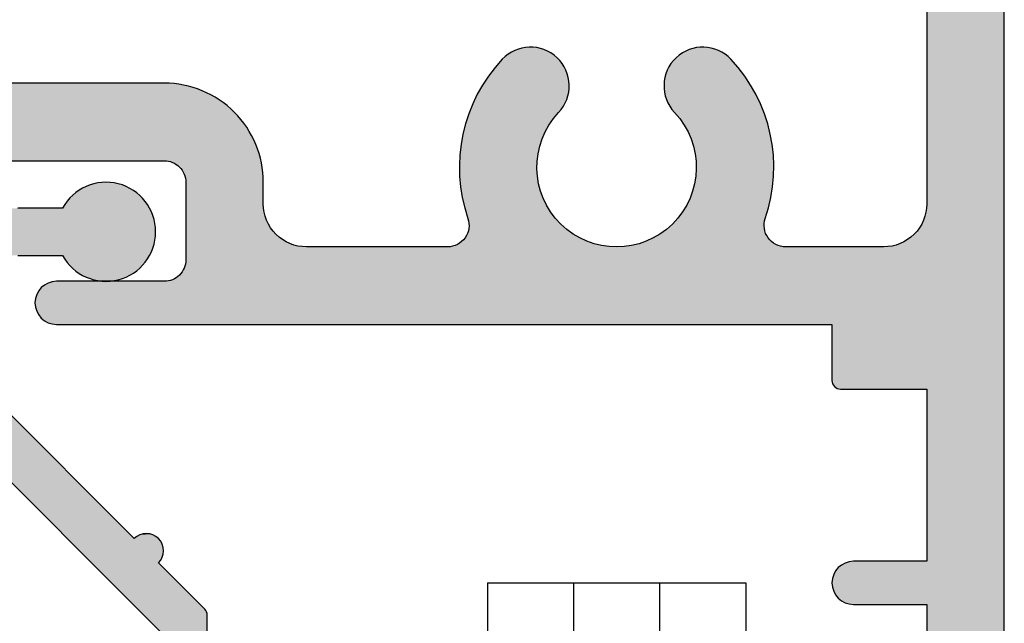
# Model space of a CAD drawing. Extents: x 0 to 354, y 0 to 482.
# Drawn here: x 90 to 113, y 266 to 280 of the extents above; entities that cross this region are included whole.
import ezdxf

# ---------------------------------------------------------------- set-up
doc = ezdxf.new("R2010")
doc.units = 0
doc.layers.add('APL_HATCH', color=253, linetype='CONTINUOUS')
doc.layers.add('APL_JOINERY', color=2, linetype='CONTINUOUS')

# ---------------------------------------------------------------- blocks, each defined once
blk = doc.blocks.new('*U33')
at = {"layer": 'APL_HATCH', "linetype": 'CONTINUOUS'}
for points in [[(-82.677, 241.349), (-84.177, 238.249), (-82.677, 167.749)], [(-84.177, 238.249), (-84.177, 232.749), (-82.677, 167.749)], [(-84.177, 232.749), (-84.477, 231.449), (-82.677, 167.749)], [(-84.477, 231.449), (-84.477, 226.049), (-82.677, 167.749)], [(-84.477, 226.049), (-84.477, 225.049), (-82.677, 167.749)], [(-84.477, 225.049), (-84.477, 221.049), (-82.677, 167.749)], [(-84.477, 221.049), (-84.477, 216.749), (-82.677, 167.749)], [(-84.477, 216.749), (-84.477, 192.349), (-82.677, 167.749)], [(-94.064, 195.899), (-94.137, 195.859), (-93.262, 195.885)], [(-93.262, 195.885), (-94.137, 195.859), (-93.19, 195.843)], [(-93.987, 195.931), (-94.064, 195.899), (-93.337, 195.92)], [(-93.337, 195.92), (-94.064, 195.899), (-93.262, 195.885)], [(-93.908, 195.956), (-93.987, 195.931), (-93.416, 195.947)], [(-93.416, 195.947), (-93.987, 195.931), (-93.337, 195.92)], [(-93.827, 195.974), (-93.908, 195.956), (-93.496, 195.968)], [(-93.496, 195.968), (-93.908, 195.956), (-93.416, 195.947)], [(-93.744, 195.984), (-93.827, 195.974), (-93.578, 195.981)], [(-93.578, 195.981), (-93.827, 195.974), (-93.496, 195.968)], [(-93.661, 195.986), (-93.744, 195.984), (-93.578, 195.981)], [(-90.092, 195.885), (-90.164, 195.843), (-89.216, 195.859)], [(-90.016, 195.92), (-90.092, 195.885), (-89.29, 195.899)], [(-89.29, 195.899), (-90.092, 195.885), (-89.216, 195.859)], [(-89.938, 195.947), (-90.016, 195.92), (-89.366, 195.931)], [(-89.366, 195.931), (-90.016, 195.92), (-89.29, 195.899)], [(-89.857, 195.968), (-89.938, 195.947), (-89.446, 195.956)], [(-89.446, 195.956), (-89.938, 195.947), (-89.366, 195.931)], [(-89.775, 195.981), (-89.857, 195.968), (-89.527, 195.974)], [(-89.527, 195.974), (-89.857, 195.968), (-89.446, 195.956)], [(-89.692, 195.986), (-89.775, 195.981), (-89.609, 195.984)], [(-89.609, 195.984), (-89.775, 195.981), (-89.527, 195.974)], [(-94.331, 195.704), (-94.442, 195.581), (-93.001, 195.681)], [(-93.001, 195.681), (-94.442, 195.581), (-92.949, 195.616)], [(-94.272, 195.762), (-94.331, 195.704), (-93.059, 195.741)], [(-93.059, 195.741), (-94.331, 195.704), (-93.001, 195.681)], [(-94.207, 195.814), (-94.272, 195.762), (-93.122, 195.795)], [(-93.122, 195.795), (-94.272, 195.762), (-93.059, 195.741)], [(-94.137, 195.859), (-94.207, 195.814), (-93.19, 195.843)], [(-93.19, 195.843), (-94.207, 195.814), (-93.122, 195.795)], [(-90.352, 195.681), (-90.404, 195.616), (-88.912, 195.581)], [(-90.295, 195.741), (-90.352, 195.681), (-89.022, 195.704)], [(-89.022, 195.704), (-90.352, 195.681), (-88.912, 195.581)], [(-90.232, 195.795), (-90.295, 195.741), (-89.082, 195.762)], [(-89.082, 195.762), (-90.295, 195.741), (-89.022, 195.704)], [(-90.164, 195.843), (-90.232, 195.795), (-89.147, 195.814)], [(-89.147, 195.814), (-90.232, 195.795), (-89.082, 195.762)], [(-89.216, 195.859), (-90.164, 195.843), (-89.147, 195.814)], [(-94.547, 195.453), (-94.646, 195.321), (-92.832, 195.397)], [(-94.442, 195.581), (-94.547, 195.453), (-92.904, 195.547)], [(-92.904, 195.547), (-94.547, 195.453), (-92.864, 195.473)], [(-92.864, 195.473), (-94.547, 195.453), (-92.832, 195.397)], [(-92.949, 195.616), (-94.442, 195.581), (-92.904, 195.547)], [(-90.489, 195.473), (-90.522, 195.397), (-88.806, 195.453)], [(-88.806, 195.453), (-90.522, 195.397), (-88.707, 195.321)], [(-90.45, 195.547), (-90.489, 195.473), (-88.806, 195.453)], [(-90.404, 195.616), (-90.45, 195.547), (-88.912, 195.581)], [(-88.912, 195.581), (-90.45, 195.547), (-88.806, 195.453)], [(-94.74, 195.184), (-94.826, 195.043), (-92.779, 195.154)], [(-94.646, 195.321), (-94.74, 195.184), (-92.807, 195.318)], [(-92.807, 195.318), (-94.74, 195.184), (-92.789, 195.236)], [(-92.789, 195.236), (-94.74, 195.184), (-92.779, 195.154)], [(-92.832, 195.397), (-94.646, 195.321), (-92.807, 195.318)], [(-90.564, 195.236), (-90.574, 195.154), (-88.614, 195.184)], [(-88.614, 195.184), (-90.574, 195.154), (-88.527, 195.043)], [(-90.547, 195.318), (-90.564, 195.236), (-88.614, 195.184)], [(-90.522, 195.397), (-90.547, 195.318), (-88.707, 195.321)], [(-88.707, 195.321), (-90.547, 195.318), (-88.614, 195.184)], [(-102.177, 195.149), (-121.177, 194.049), (-102.048, 195.145)], [(-121.177, 194.049), (-102.177, 195.149), (-106.677, 195.149)], [(-102.048, 195.145), (-121.177, 194.049), (-101.919, 195.134)], [(-101.919, 195.134), (-121.177, 194.049), (-101.792, 195.116)], [(-101.792, 195.116), (-121.177, 194.049), (-101.665, 195.091)], [(-101.665, 195.091), (-121.177, 194.049), (-101.54, 195.059)], [(-101.54, 195.059), (-121.177, 194.049), (-101.417, 195.02)], [(-101.417, 195.02), (-121.177, 194.049), (-101.297, 194.974)], [(-101.297, 194.974), (-121.177, 194.049), (-101.179, 194.921)], [(-94.826, 195.043), (-94.907, 194.899), (-92.782, 194.988)], [(-92.782, 194.988), (-94.907, 194.899), (-92.795, 194.906)], [(-92.779, 195.154), (-94.826, 195.043), (-92.777, 195.071)], [(-92.777, 195.071), (-94.826, 195.043), (-92.782, 194.988)], [(-90.574, 195.154), (-90.577, 195.071), (-88.527, 195.043)], [(-90.577, 195.071), (-90.571, 194.988), (-88.527, 195.043)], [(-88.527, 195.043), (-90.571, 194.988), (-88.447, 194.899)], [(-90.571, 194.988), (-90.559, 194.906), (-88.447, 194.899)], [(-101.179, 194.921), (-121.177, 194.049), (-101.064, 194.862)], [(-101.064, 194.862), (-121.177, 194.049), (-100.953, 194.796)], [(-100.953, 194.796), (-121.177, 194.049), (-100.846, 194.725)], [(-94.98, 194.751), (-95.047, 194.599), (-92.843, 194.747)], [(-92.843, 194.747), (-95.047, 194.599), (-92.878, 194.671)], [(-94.907, 194.899), (-94.98, 194.751), (-92.816, 194.825)], [(-92.816, 194.825), (-94.98, 194.751), (-92.843, 194.747)], [(-92.795, 194.906), (-94.907, 194.899), (-92.816, 194.825)], [(-90.559, 194.906), (-90.538, 194.825), (-88.447, 194.899)], [(-88.447, 194.899), (-90.538, 194.825), (-88.373, 194.751)], [(-90.538, 194.825), (-90.51, 194.747), (-88.373, 194.751)], [(-88.373, 194.751), (-90.51, 194.747), (-88.306, 194.599)], [(-90.51, 194.747), (-90.475, 194.671), (-88.306, 194.599)], [(-100.846, 194.725), (-121.177, 194.049), (-100.743, 194.647)], [(-100.743, 194.647), (-121.177, 194.049), (-100.644, 194.564)], [(-100.644, 194.564), (-121.177, 194.049), (-100.551, 194.475)], [(-92.92, 194.599), (-95.107, 194.445), (-92.968, 194.532)], [(-95.047, 194.599), (-95.107, 194.445), (-92.92, 194.599)], [(-92.968, 194.532), (-95.107, 194.445), (-93.022, 194.468)], [(-92.878, 194.671), (-95.047, 194.599), (-92.92, 194.599)], [(-90.475, 194.671), (-90.434, 194.599), (-88.306, 194.599)], [(-90.434, 194.599), (-90.386, 194.532), (-88.246, 194.445)], [(-88.306, 194.599), (-90.434, 194.599), (-88.246, 194.445)], [(-90.386, 194.532), (-90.331, 194.468), (-88.246, 194.445)], [(-100.551, 194.475), (-121.177, 194.049), (-100.462, 194.381)], [(-100.462, 194.381), (-121.177, 194.049), (-100.379, 194.283)], [(-100.379, 194.283), (-121.177, 194.049), (-100.301, 194.18)], [(-95.16, 194.289), (-95.206, 194.13), (-93.237, 194.194)], [(-95.107, 194.445), (-95.16, 194.289), (-93.099, 194.381)], [(-93.099, 194.381), (-95.16, 194.289), (-93.171, 194.29)], [(-93.171, 194.29), (-95.16, 194.289), (-93.237, 194.194)], [(-93.022, 194.468), (-95.107, 194.445), (-93.099, 194.381)], [(-90.331, 194.468), (-90.254, 194.381), (-88.246, 194.445)], [(-88.246, 194.445), (-90.254, 194.381), (-88.193, 194.289)], [(-90.254, 194.381), (-90.183, 194.29), (-88.193, 194.289)], [(-90.183, 194.29), (-90.117, 194.194), (-88.193, 194.289)], [(-88.193, 194.289), (-90.117, 194.194), (-88.148, 194.13)], [(-100.301, 194.18), (-121.177, 194.049), (-100.229, 194.072)], [(-100.229, 194.072), (-121.177, 194.049), (-108.477, 194.049)], [(-100.229, 194.072), (-108.477, 194.049), (-100.164, 193.961)], [(-108.477, 194.049), (-108.477, 193.549), (-100.164, 193.961)], [(-95.206, 194.13), (-95.245, 193.969), (-93.296, 194.094)], [(-93.296, 194.094), (-95.245, 193.969), (-93.349, 193.99)], [(-93.237, 194.194), (-95.206, 194.13), (-93.296, 194.094)], [(-90.117, 194.194), (-90.058, 194.094), (-88.148, 194.13)], [(-88.148, 194.13), (-90.058, 194.094), (-88.109, 193.969)], [(-90.058, 194.094), (-90.005, 193.99), (-88.109, 193.969)], [(-100.164, 193.961), (-108.477, 193.549), (-100.105, 193.847)], [(-100.105, 193.847), (-108.477, 193.549), (-100.052, 193.729)], [(-95.245, 193.969), (-95.276, 193.806), (-93.396, 193.883)], [(-93.396, 193.883), (-95.276, 193.806), (-93.435, 193.774)], [(-93.349, 193.99), (-95.245, 193.969), (-93.396, 193.883)], [(-90.005, 193.99), (-89.958, 193.883), (-88.109, 193.969)], [(-88.109, 193.969), (-89.958, 193.883), (-88.078, 193.806)], [(-89.958, 193.883), (-89.919, 193.774), (-88.078, 193.806)], [(-100.052, 193.729), (-108.477, 193.549), (-100.006, 193.608)], [(-100.006, 193.608), (-108.477, 193.549), (-99.967, 193.485)], [(-95.3, 193.643), (-95.316, 193.478), (-93.493, 193.549)], [(-95.276, 193.806), (-95.3, 193.643), (-93.435, 193.774)], [(-93.435, 193.774), (-95.3, 193.643), (-93.468, 193.662)], [(-93.468, 193.662), (-95.3, 193.643), (-93.493, 193.549)], [(-88.078, 193.806), (-89.919, 193.774), (-88.054, 193.643)], [(-89.919, 193.774), (-89.886, 193.662), (-88.054, 193.643)], [(-89.886, 193.662), (-89.86, 193.549), (-88.054, 193.643)], [(-88.054, 193.643), (-89.86, 193.549), (-88.038, 193.478)], [(-108.477, 193.549), (-108.473, 193.51), (-99.967, 193.485)], [(-108.473, 193.51), (-108.462, 193.472), (-99.967, 193.485)], [(-99.967, 193.485), (-108.462, 193.472), (-99.935, 193.361)], [(-108.462, 193.472), (-108.443, 193.438), (-99.935, 193.361)], [(-108.443, 193.438), (-108.418, 193.407), (-99.935, 193.361)], [(-108.418, 193.407), (-108.388, 193.382), (-99.935, 193.361)], [(-108.388, 193.382), (-108.353, 193.364), (-99.935, 193.361)], [(-108.353, 193.364), (-108.316, 193.353), (-99.935, 193.361)], [(-99.935, 193.361), (-108.316, 193.353), (-102.177, 193.349)], [(-99.935, 193.361), (-102.177, 193.349), (-99.909, 193.234)], [(-95.316, 193.478), (-95.325, 193.313), (-93.512, 193.434)], [(-93.512, 193.434), (-95.325, 193.313), (-93.523, 193.318)], [(-93.493, 193.549), (-95.316, 193.478), (-93.512, 193.434)], [(-89.86, 193.549), (-89.842, 193.434), (-88.038, 193.478)], [(-88.038, 193.478), (-89.842, 193.434), (-88.029, 193.313)], [(-89.842, 193.434), (-89.831, 193.318), (-88.029, 193.313)], [(-108.316, 193.353), (-108.277, 193.349), (-102.177, 193.349)], [(-102.177, 193.349), (-102.117, 193.345), (-99.909, 193.234)], [(-102.117, 193.345), (-102.057, 193.334), (-99.909, 193.234)], [(-102.057, 193.334), (-102, 193.316), (-99.909, 193.234)], [(-102, 193.316), (-101.944, 193.291), (-99.909, 193.234)], [(-101.944, 193.291), (-101.893, 193.26), (-99.909, 193.234)], [(-101.893, 193.26), (-101.845, 193.223), (-99.909, 193.234)], [(-99.909, 193.234), (-101.845, 193.223), (-99.891, 193.106)], [(-101.845, 193.223), (-101.803, 193.18), (-99.891, 193.106)], [(-101.803, 193.18), (-101.765, 193.133), (-99.891, 193.106)], [(-101.765, 193.133), (-101.734, 193.081), (-99.891, 193.106)], [(-95.325, 193.313), (-95.326, 193.147), (-93.527, 193.202)], [(-93.527, 193.202), (-95.326, 193.147), (-93.523, 193.086)], [(-95.326, 193.147), (-95.32, 192.982), (-93.523, 193.086)], [(-93.523, 193.318), (-95.325, 193.313), (-93.527, 193.202)], [(-89.831, 193.318), (-89.827, 193.202), (-88.029, 193.313)], [(-89.827, 193.202), (-89.83, 193.086), (-88.027, 193.147)], [(-88.027, 193.147), (-89.83, 193.086), (-88.033, 192.982)], [(-88.029, 193.313), (-89.827, 193.202), (-88.027, 193.147)], [(-99.891, 193.106), (-101.734, 193.081), (-99.88, 192.978)], [(-101.734, 193.081), (-101.709, 193.026), (-99.88, 192.978)], [(-101.709, 193.026), (-101.691, 192.968), (-99.88, 192.978)], [(-99.88, 192.978), (-101.691, 192.968), (-99.877, 192.849)], [(-101.691, 192.968), (-101.68, 192.909), (-99.877, 192.849)], [(-101.68, 192.909), (-101.677, 192.849), (-99.877, 192.849)], [(-93.523, 193.086), (-95.32, 192.982), (-93.513, 192.97)], [(-95.32, 192.982), (-95.307, 192.817), (-93.513, 192.97)], [(-93.513, 192.97), (-95.307, 192.817), (-93.495, 192.855)], [(-89.841, 192.97), (-89.859, 192.855), (-88.047, 192.817)], [(-89.83, 193.086), (-89.841, 192.97), (-88.033, 192.982)], [(-88.033, 192.982), (-89.841, 192.97), (-88.047, 192.817)], [(-101.677, 192.849), (-101.677, 191.049), (-99.877, 192.349)], [(-99.877, 192.849), (-101.677, 192.849), (-99.877, 192.349)], [(-93.495, 192.855), (-95.307, 192.817), (-93.469, 192.741)], [(-95.307, 192.817), (-95.286, 192.653), (-93.469, 192.741)], [(-93.469, 192.741), (-95.286, 192.653), (-93.437, 192.629)], [(-89.884, 192.741), (-89.917, 192.629), (-88.068, 192.653)], [(-89.859, 192.855), (-89.884, 192.741), (-88.047, 192.817)], [(-88.047, 192.817), (-89.884, 192.741), (-88.068, 192.653)], [(-95.286, 192.653), (-95.257, 192.49), (-93.437, 192.629)], [(-93.437, 192.629), (-95.257, 192.49), (-93.398, 192.52)], [(-93.398, 192.52), (-95.257, 192.49), (-93.352, 192.413)], [(-95.257, 192.49), (-95.222, 192.329), (-93.352, 192.413)], [(-89.956, 192.52), (-90.002, 192.413), (-88.096, 192.49)], [(-88.096, 192.49), (-90.002, 192.413), (-88.132, 192.329)], [(-89.917, 192.629), (-89.956, 192.52), (-88.096, 192.49)], [(-88.068, 192.653), (-89.917, 192.629), (-88.096, 192.49)], [(-99.877, 192.349), (-101.677, 191.049), (-99.873, 192.262)], [(-99.873, 192.262), (-101.677, 191.049), (-99.862, 192.175)], [(-93.352, 192.413), (-95.222, 192.329), (-93.299, 192.309)], [(-95.222, 192.329), (-95.179, 192.169), (-93.299, 192.309)], [(-93.299, 192.309), (-95.179, 192.169), (-93.24, 192.209)], [(-90.055, 192.309), (-90.114, 192.209), (-88.175, 192.169)], [(-90.002, 192.413), (-90.055, 192.309), (-88.132, 192.329)], [(-88.132, 192.329), (-90.055, 192.309), (-88.175, 192.169)], [(-84.481, 192.262), (-84.492, 192.175), (-82.677, 167.749)], [(-84.477, 192.349), (-84.481, 192.262), (-82.677, 167.749)], [(-99.862, 192.175), (-101.677, 191.049), (-99.843, 192.09)], [(-99.843, 192.09), (-101.677, 191.049), (-99.817, 192.007)], [(-99.817, 192.007), (-101.677, 191.049), (-99.783, 191.926)], [(-93.24, 192.209), (-95.179, 192.169), (-93.175, 192.113)], [(-95.179, 192.169), (-95.128, 192.011), (-93.175, 192.113)], [(-93.175, 192.113), (-95.128, 192.011), (-93.103, 192.021)], [(-93.103, 192.021), (-95.128, 192.011), (-93.027, 191.933)], [(-95.128, 192.011), (-95.112, 191.954), (-93.027, 191.933)], [(-90.25, 192.021), (-90.327, 191.933), (-88.225, 192.011)], [(-88.225, 192.011), (-90.327, 191.933), (-88.241, 191.954)], [(-90.179, 192.113), (-90.25, 192.021), (-88.225, 192.011)], [(-90.114, 192.209), (-90.179, 192.113), (-88.175, 192.169)], [(-88.175, 192.169), (-90.179, 192.113), (-88.225, 192.011)], [(-84.537, 192.007), (-84.571, 191.926), (-82.677, 167.749)], [(-84.511, 192.09), (-84.537, 192.007), (-82.677, 167.749)], [(-84.492, 192.175), (-84.511, 192.09), (-82.677, 167.749)], [(-99.783, 191.926), (-101.677, 191.049), (-99.743, 191.849)], [(-99.743, 191.849), (-101.677, 191.049), (-99.696, 191.775)], [(-99.696, 191.775), (-101.677, 191.049), (-99.643, 191.706)], [(-95.106, 191.777), (-95.118, 191.719), (-92.857, 191.774)], [(-92.857, 191.774), (-95.118, 191.719), (-92.765, 191.703)], [(-95.112, 191.954), (-95.103, 191.895), (-93.027, 191.933)], [(-95.101, 191.836), (-95.106, 191.777), (-92.857, 191.774)], [(-93.027, 191.933), (-95.103, 191.895), (-92.944, 191.851)], [(-95.103, 191.895), (-95.101, 191.836), (-92.944, 191.851)], [(-92.944, 191.851), (-95.101, 191.836), (-92.857, 191.774)], [(-90.497, 191.774), (-90.588, 191.703), (-88.235, 191.719)], [(-90.409, 191.851), (-90.497, 191.774), (-88.252, 191.836)], [(-88.252, 191.836), (-90.497, 191.774), (-88.247, 191.777)], [(-88.247, 191.777), (-90.497, 191.774), (-88.235, 191.719)], [(-90.327, 191.933), (-90.409, 191.851), (-88.25, 191.895)], [(-88.25, 191.895), (-90.409, 191.851), (-88.252, 191.836)], [(-88.241, 191.954), (-90.327, 191.933), (-88.25, 191.895)], [(-84.658, 191.775), (-84.711, 191.706), (-82.677, 167.749)], [(-84.611, 191.849), (-84.658, 191.775), (-82.677, 167.749)], [(-84.571, 191.926), (-84.611, 191.849), (-82.677, 167.749)], [(-99.643, 191.706), (-101.677, 191.049), (-99.584, 191.642)], [(-99.584, 191.642), (-101.677, 191.049), (-99.52, 191.583)], [(-99.52, 191.583), (-101.677, 191.049), (-99.45, 191.53)], [(-99.45, 191.53), (-101.677, 191.049), (-99.377, 191.483)], [(-95.194, 191.558), (-95.231, 191.512), (-92.465, 191.525)], [(-95.163, 191.609), (-95.194, 191.558), (-92.569, 191.578)], [(-92.569, 191.578), (-95.194, 191.558), (-92.465, 191.525)], [(-95.137, 191.662), (-95.163, 191.609), (-92.669, 191.637)], [(-92.669, 191.637), (-95.163, 191.609), (-92.569, 191.578)], [(-95.118, 191.719), (-95.137, 191.662), (-92.765, 191.703)], [(-92.765, 191.703), (-95.137, 191.662), (-92.669, 191.637)], [(-90.785, 191.578), (-90.888, 191.525), (-88.16, 191.558)], [(-88.16, 191.558), (-90.888, 191.525), (-88.122, 191.512)], [(-90.685, 191.637), (-90.785, 191.578), (-88.191, 191.609)], [(-88.191, 191.609), (-90.785, 191.578), (-88.16, 191.558)], [(-90.588, 191.703), (-90.685, 191.637), (-88.217, 191.662)], [(-88.217, 191.662), (-90.685, 191.637), (-88.191, 191.609)], [(-88.235, 191.719), (-90.588, 191.703), (-88.217, 191.662)], [(-84.903, 191.53), (-84.977, 191.483), (-84.477, 188.049)], [(-84.834, 191.583), (-84.903, 191.53), (-84.477, 188.049)], [(-84.77, 191.642), (-84.834, 191.583), (-84.477, 188.049)], [(-84.711, 191.706), (-84.77, 191.642), (-82.677, 167.749)], [(-84.77, 191.642), (-84.477, 188.049), (-82.677, 167.749)], [(-99.377, 191.483), (-101.677, 191.049), (-99.299, 191.442)], [(-99.299, 191.442), (-101.677, 191.049), (-99.219, 191.409)], [(-99.219, 191.409), (-101.677, 191.049), (-99.136, 191.383)], [(-99.136, 191.383), (-101.677, 191.049), (-99.051, 191.364)], [(-99.051, 191.364), (-101.677, 191.049), (-98.964, 191.353)], [(-98.964, 191.353), (-101.677, 191.049), (-98.877, 191.349)], [(-98.877, 191.349), (-101.677, 191.049), (-86.677, 189.549)], [(-86.677, 189.549), (-95.601, 191.349), (-98.877, 191.349)], [(-95.542, 191.352), (-95.601, 191.349), (-91.677, 191.349)], [(-85.477, 191.349), (-95.601, 191.349), (-86.677, 189.549)], [(-91.677, 191.349), (-95.601, 191.349), (-85.477, 191.349)], [(-95.483, 191.363), (-95.542, 191.352), (-91.793, 191.352)], [(-91.793, 191.352), (-95.542, 191.352), (-91.677, 191.349)], [(-95.427, 191.38), (-95.483, 191.363), (-91.909, 191.363)], [(-91.909, 191.363), (-95.483, 191.363), (-91.793, 191.352)], [(-95.372, 191.404), (-95.427, 191.38), (-92.024, 191.382)], [(-92.024, 191.382), (-95.427, 191.38), (-91.909, 191.363)], [(-95.321, 191.434), (-95.372, 191.404), (-92.137, 191.407)], [(-92.137, 191.407), (-95.372, 191.404), (-92.024, 191.382)], [(-95.274, 191.471), (-95.321, 191.434), (-92.249, 191.439)], [(-92.249, 191.439), (-95.321, 191.434), (-92.137, 191.407)], [(-95.231, 191.512), (-95.274, 191.471), (-92.359, 191.479)], [(-92.359, 191.479), (-95.274, 191.471), (-92.249, 191.439)], [(-92.465, 191.525), (-95.231, 191.512), (-92.359, 191.479)], [(-87.812, 191.352), (-91.677, 191.349), (-87.753, 191.349)], [(-91.561, 191.352), (-91.677, 191.349), (-87.812, 191.352)], [(-87.753, 191.349), (-91.677, 191.349), (-85.477, 191.349)], [(-87.87, 191.363), (-91.561, 191.352), (-87.812, 191.352)], [(-91.445, 191.363), (-91.561, 191.352), (-87.87, 191.363)], [(-91.33, 191.382), (-91.445, 191.363), (-87.927, 191.38)], [(-87.927, 191.38), (-91.445, 191.363), (-87.87, 191.363)], [(-91.216, 191.407), (-91.33, 191.382), (-87.981, 191.404)], [(-87.981, 191.404), (-91.33, 191.382), (-87.927, 191.38)], [(-91.105, 191.439), (-91.216, 191.407), (-88.033, 191.434)], [(-88.033, 191.434), (-91.216, 191.407), (-87.981, 191.404)], [(-90.995, 191.479), (-91.105, 191.439), (-88.08, 191.471)], [(-88.08, 191.471), (-91.105, 191.439), (-88.033, 191.434)], [(-90.888, 191.525), (-90.995, 191.479), (-88.122, 191.512)], [(-88.122, 191.512), (-90.995, 191.479), (-88.08, 191.471)], [(-85.477, 191.349), (-86.677, 189.549), (-84.477, 188.049)], [(-85.39, 191.353), (-85.477, 191.349), (-84.477, 188.049)], [(-85.303, 191.364), (-85.39, 191.353), (-84.477, 188.049)], [(-85.218, 191.383), (-85.303, 191.364), (-84.477, 188.049)], [(-85.135, 191.409), (-85.218, 191.383), (-84.477, 188.049)], [(-85.054, 191.442), (-85.135, 191.409), (-84.477, 188.049)], [(-84.977, 191.483), (-85.054, 191.442), (-84.477, 188.049)], [(-101.709, 190.871), (-101.734, 190.816), (-86.677, 189.549)], [(-101.691, 190.929), (-101.709, 190.871), (-86.677, 189.549)], [(-101.68, 190.988), (-101.691, 190.929), (-86.677, 189.549)], [(-101.677, 191.049), (-101.68, 190.988), (-86.677, 189.549)], [(-101.893, 190.637), (-101.944, 190.606), (-86.677, 189.549)], [(-101.845, 190.674), (-101.893, 190.637), (-86.677, 189.549)], [(-101.803, 190.717), (-101.845, 190.674), (-86.677, 189.549)], [(-101.765, 190.765), (-101.803, 190.717), (-86.677, 189.549)], [(-101.734, 190.816), (-101.765, 190.765), (-86.677, 189.549)], [(-105.008, 190.423), (-105.051, 190.38), (-86.677, 189.549)], [(-104.961, 190.46), (-105.008, 190.423), (-86.677, 189.549)], [(-104.909, 190.491), (-104.961, 190.46), (-86.677, 189.549)], [(-104.854, 190.516), (-104.909, 190.491), (-86.677, 189.549)], [(-104.797, 190.534), (-104.854, 190.516), (-86.677, 189.549)], [(-104.737, 190.545), (-104.797, 190.534), (-86.677, 189.549)], [(-104.677, 190.549), (-104.737, 190.545), (-86.677, 189.549)], [(-86.677, 189.549), (-102.177, 190.549), (-104.677, 190.549)], [(-102.117, 190.552), (-102.177, 190.549), (-86.677, 189.549)], [(-102.057, 190.563), (-102.117, 190.552), (-86.677, 189.549)], [(-102, 190.581), (-102.057, 190.563), (-86.677, 189.549)], [(-101.944, 190.606), (-102, 190.581), (-86.677, 189.549)], [(-105.162, 190.168), (-105.173, 190.109), (-86.677, 189.549)], [(-105.144, 190.226), (-105.162, 190.168), (-86.677, 189.549)], [(-105.12, 190.281), (-105.144, 190.226), (-86.677, 189.549)], [(-105.088, 190.333), (-105.12, 190.281), (-86.677, 189.549)], [(-105.051, 190.38), (-105.088, 190.333), (-86.677, 189.549)], [(-105.173, 190.109), (-105.177, 190.049), (-86.677, 189.549)], [(-105.177, 190.049), (-105.173, 189.988), (-86.677, 189.549)], [(-105.173, 189.988), (-105.162, 189.929), (-86.677, 189.549)], [(-105.162, 189.929), (-105.144, 189.871), (-86.677, 189.549)], [(-105.144, 189.871), (-105.12, 189.816), (-86.677, 189.549)], [(-105.12, 189.816), (-105.088, 189.765), (-86.677, 189.549)], [(-105.088, 189.765), (-105.051, 189.717), (-86.677, 189.549)], [(-105.051, 189.717), (-105.008, 189.674), (-86.677, 189.549)], [(-105.008, 189.674), (-104.961, 189.637), (-86.677, 189.549)], [(-104.961, 189.637), (-104.909, 189.606), (-86.677, 189.549)], [(-104.909, 189.606), (-104.854, 189.581), (-86.677, 189.549)], [(-104.854, 189.581), (-104.797, 189.563), (-86.677, 189.549)], [(-104.797, 189.563), (-104.737, 189.552), (-86.677, 189.549)], [(-104.737, 189.552), (-104.677, 189.549), (-86.677, 189.549)], [(-86.677, 189.549), (-86.677, 188.249), (-84.477, 188.049)], [(-86.677, 188.249), (-86.673, 188.21), (-84.477, 188.049)], [(-86.673, 188.21), (-86.662, 188.172), (-84.477, 188.049)], [(-86.662, 188.172), (-86.643, 188.138), (-84.477, 188.049)], [(-86.643, 188.138), (-86.618, 188.107), (-84.477, 188.049)], [(-86.618, 188.107), (-86.588, 188.082), (-84.477, 188.049)], [(-86.588, 188.082), (-86.553, 188.064), (-84.477, 188.049)], [(-86.553, 188.064), (-86.516, 188.053), (-84.477, 188.049)], [(-86.516, 188.053), (-86.477, 188.049), (-84.477, 188.049)], [(-84.477, 188.049), (-84.477, 184.049), (-82.677, 167.749)], [(-86.409, 183.991), (-86.461, 183.96), (-84.477, 183.049)], [(-86.354, 184.016), (-86.409, 183.991), (-84.477, 183.049)], [(-86.297, 184.034), (-86.354, 184.016), (-84.477, 183.049)], [(-86.237, 184.045), (-86.297, 184.034), (-84.477, 183.049)], [(-86.177, 184.049), (-86.237, 184.045), (-84.477, 183.049)], [(-84.477, 183.049), (-84.477, 184.049), (-86.177, 184.049)], [(-84.477, 184.049), (-84.477, 183.049), (-82.677, 167.749)], [(-86.62, 183.781), (-86.644, 183.726), (-84.477, 183.049)], [(-86.588, 183.833), (-86.62, 183.781), (-84.477, 183.049)], [(-86.551, 183.88), (-86.588, 183.833), (-84.477, 183.049)], [(-86.508, 183.923), (-86.551, 183.88), (-84.477, 183.049)], [(-86.461, 183.96), (-86.508, 183.923), (-84.477, 183.049)], [(-86.673, 183.609), (-86.677, 183.549), (-84.477, 183.049)], [(-86.677, 183.549), (-86.673, 183.488), (-84.477, 183.049)], [(-86.662, 183.668), (-86.673, 183.609), (-84.477, 183.049)], [(-86.644, 183.726), (-86.662, 183.668), (-84.477, 183.049)], [(-86.673, 183.488), (-86.662, 183.429), (-84.477, 183.049)], [(-86.662, 183.429), (-86.644, 183.371), (-84.477, 183.049)], [(-86.644, 183.371), (-86.62, 183.316), (-84.477, 183.049)], [(-86.62, 183.316), (-86.588, 183.265), (-84.477, 183.049)], [(-86.588, 183.265), (-86.551, 183.217), (-84.477, 183.049)], [(-86.551, 183.217), (-86.508, 183.174), (-84.477, 183.049)], [(-86.508, 183.174), (-86.461, 183.137), (-84.477, 183.049)], [(-86.461, 183.137), (-86.409, 183.106), (-84.477, 183.049)], [(-86.409, 183.106), (-86.354, 183.081), (-84.477, 183.049)], [(-86.354, 183.081), (-86.297, 183.063), (-84.477, 183.049)], [(-86.297, 183.063), (-86.237, 183.052), (-84.477, 183.049)], [(-86.237, 183.052), (-86.177, 183.049), (-84.477, 183.049)], [(-84.477, 183.049), (-84.477, 177.649), (-84.177, 176.349)], [(-84.477, 183.049), (-84.177, 176.349), (-82.677, 167.749)]]:
    blk.add_solid(points, dxfattribs=at)
blk = doc.blocks.new('08626', base_point=(-82.677, 204.549))
at = {"layer": 'APL_JOINERY', "linetype": 'CONTINUOUS'}
for points in [[(-108.277, 193.349), (-102.177, 193.349, -0.414214), (-101.677, 192.849), (-101.677, 191.049, -0.414214), (-102.177, 190.549), (-104.677, 190.549, 1), (-104.677, 189.549), (-86.677, 189.549), (-86.677, 188.249, 0.414214), (-86.477, 188.049), (-84.477, 188.049), (-84.477, 184.049), (-86.177, 184.049, 1), (-86.177, 183.049), (-84.477, 183.049), (-84.477, 177.649)], [(-82.677, 167.749), (-82.677, 241.349, 0.414214)], [(-84.477, 216.749), (-84.477, 192.349, -0.414214), (-85.477, 191.349), (-87.753, 191.349, -0.514945), (-88.225, 192.011, 0.278855), (-89.022, 195.704, 1), (-90.331, 194.468, -2.318729), (-93.022, 194.468, 1), (-94.331, 195.704, 0.278855), (-95.128, 192.011, -0.514945), (-95.601, 191.349), (-98.877, 191.349, -0.414214), (-99.877, 192.349), (-99.877, 192.849, 0.414214), (-102.177, 195.149), (-106.677, 195.149), (-106.677, 195.649, 0.414214), (-106.877, 195.849), (-119.877, 195.849, -0.414214)]]:
    blk.add_lwpolyline(points, format="xyb", dxfattribs=at)
at = {"layer": 'APL_HATCH', "linetype": 'CONTINUOUS'}
blk.add_blockref('*U33', (0, 0), dxfattribs=at)
blk = doc.blocks.new('*U36')
at = {"layer": 'APL_HATCH', "linetype": 'CONTINUOUS', "extrusion": (0, 0, -1)}
for points in [[(-152.089, 639.822), (-152.089, 634.675), (-150.989, 635.047)], [(-150.989, 635.047), (-152.089, 634.675), (-146.411, 630.47)], [(-152.089, 634.675), (-152.085, 634.636), (-146.411, 630.47)], [(-152.085, 634.636), (-152.073, 634.598), (-146.411, 630.47)], [(-152.073, 634.598), (-152.055, 634.564), (-146.411, 630.47)], [(-152.055, 634.564), (-152.03, 634.533), (-146.411, 630.47)], [(-152.03, 634.533), (-150.957, 633.46), (-146.411, 630.47)], [(-150.957, 633.46), (-150.992, 633.421), (-146.411, 630.47)], [(-150.992, 633.421), (-151.021, 633.378), (-146.411, 630.47)], [(-151.021, 633.378), (-151.044, 633.331), (-146.411, 630.47)], [(-151.044, 633.331), (-150.392, 632.895), (-146.411, 630.47)], [(-151.044, 633.331), (-151.061, 633.281), (-150.392, 632.895)], [(-151.061, 633.281), (-151.071, 633.23), (-150.392, 632.895)], [(-151.071, 633.23), (-151.075, 633.178), (-150.392, 632.895)], [(-151.075, 633.178), (-151.071, 633.125), (-150.392, 632.895)], [(-151.071, 633.125), (-151.061, 633.074), (-150.392, 632.895)], [(-150.392, 632.895), (-147.189, 629.692), (-146.411, 630.47)], [(-151.061, 633.074), (-151.044, 633.025), (-150.392, 632.895)], [(-151.044, 633.025), (-151.021, 632.978), (-150.392, 632.895)], [(-151.021, 632.978), (-150.992, 632.934), (-150.392, 632.895)], [(-150.992, 632.934), (-150.957, 632.895), (-150.392, 632.895)], [(-150.392, 632.895), (-150.918, 632.86), (-150.431, 632.86)], [(-150.957, 632.895), (-150.918, 632.86), (-150.392, 632.895)], [(-150.431, 632.86), (-150.918, 632.86), (-150.475, 632.831)], [(-150.918, 632.86), (-150.875, 632.831), (-150.475, 632.831)], [(-150.475, 632.831), (-150.828, 632.808), (-150.521, 632.808)], [(-150.875, 632.831), (-150.828, 632.808), (-150.475, 632.831)], [(-150.521, 632.808), (-150.778, 632.791), (-150.571, 632.791)], [(-150.828, 632.808), (-150.778, 632.791), (-150.521, 632.808)], [(-150.571, 632.791), (-150.727, 632.781), (-150.622, 632.781)], [(-150.778, 632.791), (-150.727, 632.781), (-150.571, 632.791)], [(-150.727, 632.781), (-150.675, 632.778), (-150.622, 632.781)], [(-149.685, 626.921), (-149.866, 626.915), (-149.595, 626.913)], [(-149.776, 626.922), (-149.866, 626.915), (-149.685, 626.921)], [(-149.091, 626.722), (-150.447, 626.678), (-149.018, 626.668)], [(-149.167, 626.771), (-150.373, 626.731), (-149.091, 626.722)], [(-150.373, 626.731), (-150.447, 626.678), (-149.091, 626.722)], [(-149.248, 626.812), (-150.296, 626.779), (-149.167, 626.771)], [(-150.296, 626.779), (-150.373, 626.731), (-149.167, 626.771)], [(-149.331, 626.848), (-150.215, 626.819), (-149.248, 626.812)], [(-150.215, 626.819), (-150.296, 626.779), (-149.248, 626.812)], [(-149.417, 626.877), (-150.131, 626.854), (-149.331, 626.848)], [(-150.131, 626.854), (-150.215, 626.819), (-149.331, 626.848)], [(-149.505, 626.899), (-150.044, 626.881), (-149.417, 626.877)], [(-150.044, 626.881), (-150.131, 626.854), (-149.417, 626.877)], [(-149.595, 626.913), (-149.956, 626.902), (-149.505, 626.899)], [(-149.956, 626.902), (-150.044, 626.881), (-149.505, 626.899)], [(-149.866, 626.915), (-149.956, 626.902), (-149.595, 626.913)], [(-148.828, 626.474), (-150.693, 626.414), (-148.775, 626.4)], [(-148.886, 626.544), (-150.64, 626.487), (-148.828, 626.474)], [(-150.64, 626.487), (-150.693, 626.414), (-148.828, 626.474)], [(-148.949, 626.609), (-150.581, 626.556), (-148.886, 626.544)], [(-150.581, 626.556), (-150.64, 626.487), (-148.886, 626.544)], [(-149.018, 626.668), (-150.516, 626.62), (-148.949, 626.609)], [(-150.516, 626.62), (-150.581, 626.556), (-148.949, 626.609)], [(-150.447, 626.678), (-150.516, 626.62), (-149.018, 626.668)], [(-148.729, 626.322), (-150.782, 626.256), (-146.181, 626.287)], [(-147.689, 626.322), (-148.729, 626.322), (-146.181, 626.287)], [(-146.181, 626.287), (-150.782, 626.256), (-146.221, 626.185)], [(-150.782, 626.256), (-150.817, 626.172), (-146.221, 626.185)], [(-148.775, 626.4), (-150.741, 626.337), (-148.729, 626.322)], [(-150.741, 626.337), (-150.782, 626.256), (-148.729, 626.322)], [(-150.693, 626.414), (-150.741, 626.337), (-148.775, 626.4)], [(-146.221, 626.185), (-150.817, 626.172), (-146.268, 626.086)], [(-150.817, 626.172), (-150.845, 626.086), (-146.268, 626.086)], [(-146.268, 626.086), (-150.845, 626.086), (-146.322, 625.991)], [(-150.845, 626.086), (-150.866, 625.998), (-146.322, 625.991)], [(-150.866, 625.998), (-150.881, 625.908), (-146.322, 625.991)], [(-146.322, 625.991), (-150.881, 625.908), (-146.382, 625.9)], [(-150.881, 625.908), (-150.888, 625.818), (-146.382, 625.9)], [(-146.382, 625.9), (-150.888, 625.818), (-146.448, 625.813)], [(-150.888, 625.818), (-150.888, 625.727), (-146.448, 625.813)], [(-146.448, 625.813), (-150.888, 625.727), (-146.519, 625.73)], [(-146.519, 625.73), (-150.888, 625.727), (-146.597, 625.653)], [(-150.888, 625.727), (-150.881, 625.637), (-146.597, 625.653)], [(-146.597, 625.653), (-150.881, 625.637), (-146.679, 625.581)], [(-150.881, 625.637), (-150.866, 625.547), (-146.679, 625.581)], [(-146.679, 625.581), (-150.866, 625.547), (-146.766, 625.515)], [(-150.866, 625.547), (-150.845, 625.459), (-146.766, 625.515)], [(-146.766, 625.515), (-150.845, 625.459), (-146.857, 625.455)], [(-150.845, 625.459), (-150.817, 625.373), (-146.857, 625.455)], [(-146.857, 625.455), (-150.817, 625.373), (-146.953, 625.402)], [(-146.953, 625.402), (-150.817, 625.373), (-147.051, 625.355)], [(-150.817, 625.373), (-150.782, 625.289), (-147.051, 625.355)], [(-147.051, 625.355), (-150.782, 625.289), (-147.153, 625.315)], [(-147.153, 625.315), (-150.782, 625.289), (-147.257, 625.282)], [(-150.782, 625.289), (-150.741, 625.208), (-147.257, 625.282)], [(-147.257, 625.282), (-150.741, 625.208), (-147.363, 625.256)], [(-147.363, 625.256), (-150.741, 625.208), (-147.471, 625.237)], [(-147.471, 625.237), (-148.729, 625.222), (-147.58, 625.226)], [(-147.471, 625.237), (-150.741, 625.208), (-148.729, 625.222)], [(-147.58, 625.226), (-148.729, 625.222), (-147.689, 625.222)], [(-148.729, 625.222), (-150.741, 625.208), (-148.775, 625.145)], [(-150.741, 625.208), (-150.693, 625.131), (-148.775, 625.145)], [(-148.775, 625.145), (-150.693, 625.131), (-148.828, 625.071)], [(-150.693, 625.131), (-150.64, 625.058), (-148.828, 625.071)], [(-148.828, 625.071), (-150.64, 625.058), (-148.886, 625.001)], [(-150.64, 625.058), (-150.581, 624.989), (-148.886, 625.001)], [(-148.886, 625.001), (-150.581, 624.989), (-148.949, 624.936)], [(-150.581, 624.989), (-150.516, 624.925), (-148.949, 624.936)], [(-148.949, 624.936), (-150.516, 624.925), (-149.018, 624.877)], [(-150.516, 624.925), (-150.447, 624.866), (-149.018, 624.877)], [(-149.018, 624.877), (-150.447, 624.866), (-149.091, 624.823)], [(-150.447, 624.866), (-150.373, 624.813), (-149.091, 624.823)], [(-149.091, 624.823), (-150.373, 624.813), (-149.167, 624.774)], [(-150.373, 624.813), (-150.296, 624.766), (-149.167, 624.774)], [(-149.167, 624.774), (-150.296, 624.766), (-149.248, 624.733)], [(-150.296, 624.766), (-150.215, 624.726), (-149.248, 624.733)], [(-149.248, 624.733), (-150.215, 624.726), (-149.331, 624.697)], [(-150.215, 624.726), (-150.131, 624.691), (-149.331, 624.697)], [(-149.331, 624.697), (-150.131, 624.691), (-149.417, 624.668)], [(-150.131, 624.691), (-150.044, 624.664), (-149.417, 624.668)], [(-149.417, 624.668), (-150.044, 624.664), (-149.505, 624.646)], [(-150.044, 624.664), (-149.956, 624.643), (-149.505, 624.646)], [(-149.505, 624.646), (-149.956, 624.643), (-149.595, 624.632)], [(-149.956, 624.643), (-149.866, 624.63), (-149.595, 624.632)], [(-149.595, 624.632), (-149.866, 624.63), (-149.685, 624.624)], [(-149.866, 624.63), (-149.776, 624.623), (-149.685, 624.624)]]:
    blk.add_solid(points, dxfattribs=at)
blk = doc.blocks.new('08634', base_point=(130.589, 627.922))
at = {"layer": 'APL_JOINERY'}
for points in [[(147.689, 626.322), (148.729, 626.322, -3.927183), (148.729, 625.222), (147.689, 625.222, -0.414214)], [(146.411, 630.47), (150.989, 635.047), (150.989, 648.272, 0.414214), (150.489, 648.772), (147.794, 648.772, 0.198912), (147.441, 648.626)], [(130.839, 649.922), (152.389, 649.922, -0.414214), (152.889, 649.422), (152.889, 647.922), (154.089, 647.922, -0.414214), (154.589, 647.422), (154.589, 645.872, -1), (153.589, 645.872), (153.589, 646.622), (152.089, 646.622), (152.089, 641.122), (153.589, 641.122), (153.589, 641.872, -1), (154.589, 641.872), (154.589, 640.322, -0.414214), (154.089, 639.822), (152.089, 639.822), (152.089, 634.675, -0.198912), (152.03, 634.533), (150.957, 633.46, -1), (150.392, 632.895), (147.189, 629.692)]]:
    blk.add_lwpolyline(points, format="xyb", dxfattribs=at)
at = {"layer": 'APL_HATCH', "linetype": 'CONTINUOUS'}
blk.add_blockref('*U36', (0, 0), dxfattribs=at)
blk = doc.blocks.new('6GLASS', base_point=(101.837, 399.411))
at = {"layer": 'APL_JOINERY', "color": 7}
for p, q in [((89.337, 412.411), (95.337, 412.411)), ((89.337, 412.411), (89.337, 392.411)), ((95.337, 412.411), (95.337, 392.411))]:
    blk.add_line(p, q, dxfattribs=at)
at = {"layer": 'APL_JOINERY', "color": 8}
for p, q in [((91.337, 412.411), (91.337, 392.411)), ((93.337, 412.411), (93.337, 392.411))]:
    blk.add_line(p, q, dxfattribs=at)
blk = doc.blocks.new('08634GLAZE')
at = {"layer": 'APL_JOINERY', "xscale": -1, "rotation": 180}
blk.add_blockref('08634', (0, 0), dxfattribs=at)
at = {"layer": 'APL_JOINERY'}
blk.add_blockref('6GLASS', (40.5, -19), dxfattribs=at)

msp = doc.modelspace()

# ---------------------------------------------------------------- block references
at = {"layer": 'APL_JOINERY'}
for name, p in [('08626', (112.753, 288.293)), ('08634GLAZE', (72.753, 273.293))]:
    msp.add_blockref(name, p, dxfattribs=at)

doc.saveas('drawing.dxf')
